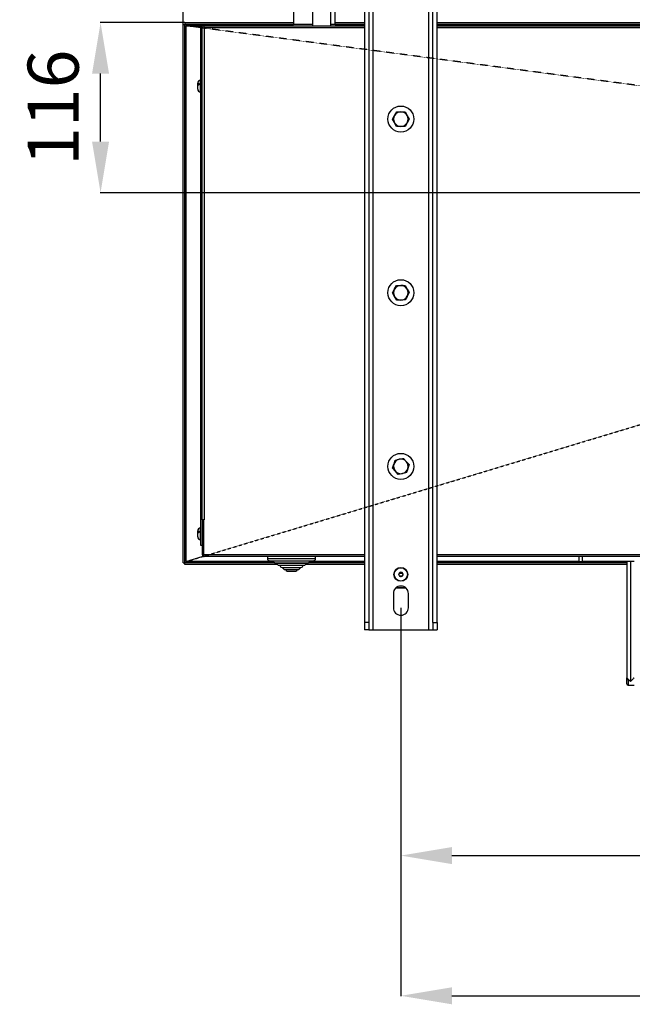
# Model space of a CAD drawing. Extents: x -111 to 3924, y 11853 to 14457.
# Drawn here: x 900 to 1320, y 11853 to 12528 of the extents above; entities that cross this region are included whole.
import ezdxf

# ---------------------------------------------------------------- set-up
doc = ezdxf.new("R2010")
doc.units = 0
doc.header["$MEASUREMENT"] = 0
doc.header["$PDMODE"] = 98
doc.header["$PDSIZE"] = -5
doc.linetypes.add('HIDDEN2', pattern=[0.1875, 0.125, -0.0625])
doc.layers.get('0').update_dxf_attribs({"linetype": 'CONTINUOUS'})
doc.layers.get('DEFPOINTS').update_dxf_attribs({"linetype": 'CONTINUOUS'})
doc.styles.get("Standard").update_dxf_attribs({"font": 'ISOCP'})
doc.dimstyles.new('COTA', dxfattribs={"dimtxt": 35, "dimasz": 35, "dimexe": 0.2, "dimexo": 0.1, "dimgap": 15, "dimtad": 1, "dimdec": 5, "dimtxsty": 'STANDARD', "dimcen": 35, "dimclrd": 8, "dimclre": 8, "dimclrt": 1, "dimazin": 3, "dimtfac": 1, "dimtdec": 5, "dimtofl": 0, "dimtmove": 0, "dimatfit": 3, "dimtvp": 1, "dimtolj": 1, "dimtzin": 0})

# ---------------------------------------------------------------- blocks, each defined once
blk = doc.blocks.new('*D38')
at = {"color": 8}
for p, q in [((1161.51, 12124.61), (1161.51, 11954.67)), ((1901.51, 12124.61), (1901.51, 11954.67)), ((1196.51, 11954.87), (1866.51, 11954.87))]:
    blk.add_line(p, q, dxfattribs=at)
for points in [[(1196.51, 11960.7), (1196.51, 11949.04), (1161.51, 11954.87)], [(1866.51, 11960.7), (1866.51, 11949.04), (1901.51, 11954.87)]]:
    blk.add_solid(points, dxfattribs=at)
at = {"layer": 'DEFPOINTS', "color": 0}
for p in [(1161.51, 12124.71), (1901.51, 12124.71), (1901.51, 11954.87)]:
    blk.add_point(p, dxfattribs=at)
at = {"color": 1, "insert": (1531.51, 11987.37), "char_height": 35, "attachment_point": 5}
blk.add_mtext('\\A1;740', dxfattribs=at)
blk = doc.blocks.new('*D39')
at = {"color": 8}
for p, q in [((1161.51, 12124.61), (1161.51, 11858.59)), ((2641.51, 12124.61), (2641.51, 11858.59)), ((1196.51, 11858.79), (2606.51, 11858.79))]:
    blk.add_line(p, q, dxfattribs=at)
for points in [[(1196.51, 11864.63), (1196.51, 11852.96), (1161.51, 11858.79)], [(2606.51, 11864.63), (2606.51, 11852.96), (2641.51, 11858.79)]]:
    blk.add_solid(points, dxfattribs=at)
at = {"layer": 'DEFPOINTS', "color": 0}
for p in [(1161.51, 12124.71), (2641.51, 12124.71), (2641.51, 11858.79)]:
    blk.add_point(p, dxfattribs=at)
at = {"color": 1, "insert": (1902.77, 11891.29), "char_height": 35, "attachment_point": 5}
blk.add_mtext('\\A1;1480', dxfattribs=at)
blk = doc.blocks.new('*D44')
at = {"color": 8}
for p, q in [((1012.21, 12524.46), (1012.21, 12665.14)), ((1047.21, 12664.94), (1826.31, 12664.94)), ((1861.31, 12409.16), (1861.31, 12665.14))]:
    blk.add_line(p, q, dxfattribs=at)
for points in [[(1047.21, 12670.77), (1047.21, 12659.11), (1012.21, 12664.94)], [(1826.31, 12670.77), (1826.31, 12659.11), (1861.31, 12664.94)]]:
    blk.add_solid(points, dxfattribs=at)
at = {"layer": 'DEFPOINTS', "color": 0}
for p in [(1861.31, 12664.94), (1012.21, 12524.36), (1861.31, 12409.06)]:
    blk.add_point(p, dxfattribs=at)
at = {"color": 1, "insert": (1436.76, 12697.44), "char_height": 35, "attachment_point": 5}
blk.add_mtext('\\A1;849', dxfattribs=at)
blk = doc.blocks.new('*D46')
at = {"color": 8}
for p, q in [((1013.31, 12525.66), (955.35, 12525.66)), ((955.55, 12444.06), (955.55, 12490.66)), ((1861.21, 12409.06), (955.35, 12409.06))]:
    blk.add_line(p, q, dxfattribs=at)
for points in [[(949.72, 12490.66), (961.38, 12490.66), (955.55, 12525.66)], [(949.72, 12444.06), (961.38, 12444.06), (955.55, 12409.06)]]:
    blk.add_solid(points, dxfattribs=at)
at = {"layer": 'DEFPOINTS', "color": 0}
for p in [(955.55, 12525.66), (1013.41, 12525.66), (1861.31, 12409.06)]:
    blk.add_point(p, dxfattribs=at)
at = {"color": 1, "insert": (923.05, 12467.36), "char_height": 35, "attachment_point": 5, "rotation": 90}
blk.add_mtext('\\A1;116', dxfattribs=at)

msp = doc.modelspace()

# ---------------------------------------------------------------- linework, layer by layer
at = {"color": 7, "linetype": 'CONTINUOUS'}
for p, q in [((1100.874133, 12606.058581), (1100.874133, 12523.25858)), ((1113.574132, 12523.25858), (1113.574132, 12606.058581)), ((1142.514132, 12109.555641), (1142.514132, 12572.355641)), ((1180.514134, 12572.355641), (1180.514134, 12109.555641)), ((1136.514135, 12567.405893), (1136.514135, 12114.50539)), ((1139.514133, 12567.405893), (1139.514133, 12114.50539)), ((1183.514134, 12114.50539), (1183.514134, 12567.405893)), ((1186.514133, 12114.50539), (1186.514133, 12567.405893)), ((1087.92717, 12533.558561), (1087.92717, 12524.258567)), ((1116.502169, 12524.258567), (1116.502169, 12533.558561)), ((1012.214139, 12155.55857), (1012.214139, 12524.358584)), ((1012.214139, 12524.358584), (1013.414129, 12524.358584)), ((1013.414129, 12525.658561), (1087.92717, 12525.658561)), ((1013.414129, 12525.658561), (1013.414129, 12524.45857)), ((1013.414129, 12524.45857), (1087.92717, 12524.45857)), ((1013.414129, 12524.45857), (1013.414129, 12524.358584)), ((1013.414129, 12155.55857), (1013.414129, 12524.358584)), ((1013.514131, 12524.358584), (1013.414129, 12524.358584)), ((1013.514131, 12155.55857), (1013.514131, 12524.358584)), ((1014.31413, 12523.458583), (1024.253309, 12523.458583)), ((1024.214133, 12522.150738), (1014.31413, 12523.458583)), ((1014.31413, 12156.458571), (1014.31413, 12523.458583)), ((1025.214135, 12523.248566), (1024.214133, 12523.248566)), ((1024.214133, 12167.25857), (1024.214133, 12523.248566)), ((1025.214135, 12522.05856), (1025.214135, 12523.248566)), ((1025.214135, 12184.958572), (1025.214135, 12522.05856)), ((1025.214135, 12522.05856), (1026.514128, 12522.05856)), ((1025.224134, 12523.25858), (1025.224134, 12524.258567)), ((1050.214127, 12524.258567), (1025.224134, 12524.258567)), ((1026.514128, 12523.25858), (1025.224134, 12523.25858)), ((1026.514128, 12522.05856), (1026.514128, 12523.25858)), ((1136.514135, 12523.25858), (1026.514128, 12523.25858)), ((1026.514128, 12522.05856), (1026.514128, 12521.958573)), ((1026.514128, 12521.958573), (1026.514128, 12184.958572)), ((1050.214127, 12524.258567), (1050.214127, 12523.25858)), ((1100.874133, 12524.258567), (1050.214127, 12524.258567)), ((1136.514135, 12524.258567), (1113.574132, 12524.258567)), ((1116.502169, 12525.658561), (1136.514135, 12525.658561)), ((1116.502169, 12524.45857), (1136.514135, 12524.45857)), ((1186.514133, 12525.658561), (1878.014132, 12525.658561)), ((1186.514133, 12524.45857), (1878.014132, 12524.45857)), ((1186.514133, 12523.458583), (1878.014132, 12523.458583)), ((1878.014132, 12523.25858), (1186.514133, 12523.25858)), ((1022.214129, 12483.266158), (1022.214129, 12484.068556)), ((1022.214129, 12482.342435), (1022.214129, 12483.266158)), ((1022.214129, 12480.04858), (1022.214129, 12482.342435)), ((1023.214131, 12483.015014), (1023.214131, 12483.938737)), ((1024.214133, 12486.058576), (1024.204135, 12486.058576)), ((1024.204135, 12478.05856), (1024.214133, 12478.05856)), ((1155.740648, 12459.565474), (1157.190069, 12462.061984)), ((1164.412975, 12464.544488), (1165.850297, 12462.041004)), ((1158.615293, 12454.558505), (1157.17797, 12457.061989)), ((1167.28762, 12459.537519), (1165.838199, 12457.041038)), ((1155.740848, 12340.501515), (1157.162523, 12343.013911)), ((1157.205816, 12338.014094), (1155.740848, 12340.501515)), ((1164.357483, 12345.576314), (1165.822452, 12343.088893)), ((1167.28742, 12340.601487), (1165.865745, 12338.089092)), ((1158.670785, 12335.526688), (1157.205816, 12338.014094)), ((1163.289339, 12227.045311), (1165.224428, 12224.903172)), ((1155.86875, 12220.341964), (1156.756352, 12223.088874)), ((1167.159518, 12222.761033), (1166.271916, 12220.014123)), ((1159.738928, 12216.057686), (1157.803839, 12218.199825)), ((1026.514128, 12184.958572), (1025.214135, 12184.958572)), ((1025.214135, 12184.85857), (1025.214135, 12184.958572)), ((1025.214135, 12184.85857), (1026.414141, 12184.85857)), ((1025.214135, 12184.85857), (1025.214135, 12161.158571)), ((1026.414141, 12161.06857), (1026.414141, 12184.946572)), ((1026.526138, 12184.946572), (1026.414141, 12184.946572)), ((1026.514128, 12184.958572), (1026.526138, 12184.958572)), ((1026.526138, 12184.958572), (1026.526138, 12184.946572)), ((1024.214133, 12179.35857), (1024.204135, 12179.35857)), ((1022.214129, 12176.566163), (1022.214129, 12177.368572)), ((1022.214129, 12175.642433), (1022.214129, 12176.566163)), ((1022.214129, 12173.34857), (1022.214129, 12175.642433)), ((1023.214131, 12176.315008), (1023.214131, 12177.238734)), ((1024.204135, 12171.35857), (1024.214133, 12171.35857)), ((1025.214135, 12167.25857), (1024.214133, 12167.25857)), ((1014.31413, 12156.458571), (1025.98153, 12159.972684)), ((1026.414141, 12161.158571), (1025.214135, 12161.158571)), ((1026.414141, 12159.85857), (1026.414141, 12161.06857)), ((1026.414141, 12159.85857), (1026.514128, 12159.85857)), ((1136.514135, 12159.85857), (1026.514128, 12159.85857)), ((1070.014134, 12159.85857), (1070.014134, 12158.348571)), ((1103.014134, 12158.348571), (1103.014134, 12159.85857)), ((1878.014132, 12159.85857), (1186.514133, 12159.85857)), ((1283.514134, 12159.85857), (1283.514134, 12156.05857)), ((1286.014132, 12156.05857), (1286.014132, 12159.85857)), ((1012.214139, 12155.55857), (1013.414129, 12155.55857)), ((1013.414129, 12155.55857), (1013.514131, 12155.55857)), ((1013.414129, 12155.55857), (1013.414129, 12155.45857)), ((1013.414129, 12154.258571), (1013.414129, 12155.45857)), ((1074.967481, 12155.45857), (1013.414129, 12155.45857)), ((1076.988257, 12154.258571), (1013.414129, 12154.258571)), ((1074.09589, 12156.458571), (1014.31413, 12156.458571)), ((1071.504131, 12156.858571), (1101.524137, 12156.858571)), ((1074.014135, 12156.858571), (1074.014135, 12156.84857)), ((1075.504131, 12155.358571), (1097.524136, 12155.358571)), ((1076.514132, 12155.358571), (1076.514132, 12155.348571)), ((1078.004137, 12153.85857), (1095.024131, 12153.85857)), ((1078.514136, 12153.85857), (1078.514136, 12153.848571)), ((1080.004133, 12152.358571), (1093.024134, 12152.358571)), ((1080.514133, 12152.358571), (1080.514133, 12152.348571)), ((1082.004137, 12150.85857), (1091.02413, 12150.85857)), ((1082.514137, 12150.85857), (1082.514137, 12150.848571)), ((1090.514131, 12150.848571), (1090.514131, 12150.85857)), ((1092.514135, 12152.348571), (1092.514135, 12152.358571)), ((1094.514131, 12153.848571), (1094.514131, 12153.85857)), ((1136.514135, 12154.258571), (1096.04001, 12154.258571)), ((1096.514135, 12155.348571), (1096.514135, 12155.358571)), ((1136.514135, 12155.45857), (1098.060787, 12155.45857)), ((1136.514135, 12156.458571), (1098.938972, 12156.458571)), ((1099.014133, 12156.84857), (1099.014133, 12156.858571)), ((1283.514134, 12156.458571), (1186.514133, 12156.458571)), ((1316.514134, 12155.45857), (1186.514133, 12155.45857)), ((1316.514134, 12154.258571), (1186.514133, 12154.258571)), ((1286.014132, 12156.05857), (1283.514134, 12156.05857)), ((1316.514134, 12156.458571), (1286.014132, 12156.458571)), ((1316.514134, 12156.65857), (1316.514134, 12076.658567)), ((1316.514134, 12156.65857), (1319.014132, 12156.65857)), ((1319.014132, 12156.65857), (1319.014132, 12074.15857)), ((1319.014132, 12156.65857), (1321.514129, 12156.65857)), ((1083.504133, 12149.858571), (1089.524135, 12149.858571)), ((1162.609579, 12148.258571), (1160.418689, 12148.258571)), ((1158.103531, 12138.258571), (1158.27004, 12138.291772)), ((1164.93466, 12138.258571), (1158.103531, 12138.258571)), ((1156.364133, 12134.408571), (1156.364133, 12124.708571)), ((1166.664134, 12124.708571), (1166.664134, 12134.408571)), ((1139.514133, 12114.50539), (1136.514135, 12114.50539)), ((1136.514135, 12114.50539), (1136.514135, 12109.555641)), ((1139.514133, 12114.50539), (1139.514133, 12109.555641)), ((1183.514134, 12114.50539), (1186.514133, 12114.50539)), ((1183.514134, 12114.50539), (1183.514134, 12109.555641)), ((1186.514133, 12114.50539), (1186.514133, 12109.555641)), ((1139.514133, 12109.555641), (1136.514135, 12109.555641)), ((1139.514133, 12109.555641), (1142.514132, 12109.555641)), ((1142.514132, 12109.555641), (1180.514134, 12109.555641)), ((1180.514134, 12109.555641), (1183.514134, 12109.555641)), ((1183.514134, 12109.555641), (1186.514133, 12109.555641)), ((1316.514134, 12075.05857), (1316.514134, 12076.658567)), ((1316.514134, 12072.658574), (1316.514134, 12075.05857)), ((1317.514136, 12071.658572), (1321.514129, 12071.658572))]:
    msp.add_line(p, q, dxfattribs=at)
at = {"color": 8, "linetype": 'CONTINUOUS'}
for p, q in [((1013.514131, 12524.358584), (1087.92717, 12524.358584)), ((1136.514135, 12521.958573), (1026.514128, 12521.958573)), ((1116.502169, 12524.358584), (1136.514135, 12524.358584)), ((1186.514133, 12524.358584), (1878.014132, 12524.358584)), ((1878.014132, 12521.958573), (1186.514133, 12521.958573)), ((1024.204135, 12478.05856), (1024.204135, 12486.058576)), ((1024.204135, 12171.35857), (1024.204135, 12179.35857)), ((1026.414141, 12161.06857), (1136.514135, 12161.06857)), ((1070.014134, 12158.348571), (1103.014134, 12158.348571)), ((1186.514133, 12161.06857), (1878.014132, 12161.06857)), ((1074.758477, 12155.55857), (1013.514131, 12155.55857)), ((1074.014135, 12156.84857), (1099.014133, 12156.84857)), ((1076.514132, 12155.348571), (1096.514135, 12155.348571)), ((1078.514136, 12153.848571), (1094.514131, 12153.848571)), ((1080.514133, 12152.348571), (1092.514135, 12152.348571)), ((1082.514137, 12150.848571), (1090.514131, 12150.848571)), ((1136.514135, 12155.55857), (1098.26979, 12155.55857)), ((1316.514134, 12155.55857), (1186.514133, 12155.55857)), ((1160.683472, 12148.558571), (1162.344796, 12148.558571)), ((1158.103531, 12138.258571), (1158.093972, 12138.258894)), ((1158.27004, 12138.291772), (1164.896921, 12138.291772)), ((1158.810444, 12138.791784), (1158.803338, 12138.675602)), ((1317.514136, 12075.658573), (1317.514136, 12071.658572))]:
    msp.add_line(p, q, dxfattribs=at)
at = {"color": 7, "linetype": 'HIDDEN2', "flags": 128}
for points in [[(1830.895349, 12415.552778), (1423.144519, 12469.442887), (1059.315063, 12517.512156), (1014.305323, 12523.458583)], [(1014.305323, 12156.410666), (1071.746349, 12173.711522), (1423.144981, 12279.551072), (1830.932781, 12402.385397)]]:
    msp.add_lwpolyline(points, dxfattribs=at)
at = {"color": 7, "linetype": 'CONTINUOUS', "flags": 128}
for points in [[(1022.214129, 12483.266158), (1022.221893, 12483.335419), (1022.407368, 12483.601196), (1022.802144, 12483.817263), (1023.214131, 12483.938737)], [(1023.214131, 12483.015014), (1022.816628, 12482.899053), (1022.426084, 12482.692344), (1022.231549, 12482.445909), (1022.214129, 12482.342435)], [(1157.190069, 12462.061984), (1157.2931, 12462.239427), (1158.639489, 12464.558465)], [(1158.639489, 12464.558465), (1160.811562, 12464.55322), (1161.526232, 12464.551492)], [(1161.526232, 12464.551492), (1163.770995, 12464.546068), (1164.412975, 12464.544488)], [(1165.850297, 12462.041004), (1165.952468, 12461.863054), (1167.28762, 12459.537519)], [(1157.17797, 12457.061989), (1157.0758, 12457.239939), (1155.740648, 12459.565474)], [(1161.502035, 12454.551501), (1160.787364, 12454.55323), (1158.615293, 12454.558505)], [(1164.388778, 12454.544527), (1163.746798, 12454.546077), (1161.502035, 12454.551501)], [(1165.838199, 12457.041038), (1165.735167, 12456.863565), (1164.388778, 12454.544527)], [(1157.162523, 12343.013911), (1157.263581, 12343.192501), (1158.584196, 12345.526321)], [(1158.584196, 12345.526321), (1160.756195, 12345.545126), (1161.47084, 12345.55131)], [(1161.47084, 12345.55131), (1163.715525, 12345.570756), (1164.357483, 12345.576314)], [(1165.822452, 12343.088893), (1165.926588, 12342.912076), (1167.28742, 12340.601487)], [(1161.557427, 12335.551692), (1160.842782, 12335.545493), (1158.670785, 12335.526688)], [(1164.44407, 12335.576681), (1163.802113, 12335.571123), (1161.557427, 12335.551692)], [(1165.865745, 12338.089092), (1165.764686, 12337.910501), (1164.44407, 12335.576681)], [(1156.756352, 12223.088874), (1156.819448, 12223.284131), (1157.643955, 12225.835776)], [(1157.643955, 12225.835776), (1159.767832, 12226.29082), (1160.466647, 12226.440547)], [(1160.466647, 12226.440547), (1162.661603, 12226.91082), (1163.289339, 12227.045311)], [(1157.803839, 12218.199825), (1157.666284, 12218.3521), (1155.86875, 12220.341964)], [(1165.224428, 12224.903172), (1165.361983, 12224.750897), (1167.159518, 12222.761033)], [(1166.271916, 12220.014123), (1166.20882, 12219.818866), (1165.384313, 12217.267221)], [(1162.56162, 12216.66245), (1161.862807, 12216.51273), (1159.738928, 12216.057686)], [(1165.384313, 12217.267221), (1164.756577, 12217.13273), (1162.56162, 12216.66245)], [(1022.214129, 12176.566163), (1022.221893, 12176.635416), (1022.407368, 12176.90119), (1022.802144, 12177.117264), (1023.214131, 12177.238734)], [(1023.214131, 12176.315008), (1022.816628, 12176.199051), (1022.426084, 12175.992336), (1022.231549, 12175.745916), (1022.214129, 12175.642433)], [(1317.514136, 12075.658573), (1317.171067, 12076.001642), (1316.891193, 12076.281508), (1316.684142, 12076.48856), (1316.557005, 12076.615697), (1316.514134, 12076.658567)], [(1321.514129, 12076.658567), (1321.476146, 12076.620592), (1321.36336, 12076.507805), (1321.179196, 12076.323634), (1320.929244, 12076.073682), (1320.621103, 12075.765541), (1320.264131, 12075.408569), (1319.86919, 12075.013621), (1319.448247, 12074.592693), (1319.014132, 12074.15857)], [(1317.514136, 12075.658573), (1317.31905, 12075.647039), (1317.131445, 12075.612901), (1316.958561, 12075.557454), (1316.807031, 12075.482836), (1316.682666, 12075.391909), (1316.590249, 12075.288182), (1316.533342, 12075.175626), (1316.514134, 12075.05857)], [(1319.014132, 12074.15857), (1318.481982, 12074.69072), (1317.974225, 12075.198477), (1317.514136, 12075.658573)]]:
    msp.add_lwpolyline(points, dxfattribs=at)
at = {"color": 7, "linetype": 'CONTINUOUS'}
for centre, radius in [((1161.514134, 12459.551499), 8.9), ((1161.514134, 12340.551499), 8.9), ((1161.514134, 12221.551499), 8.9), ((1161.514134, 12147.558571), 4.75), ((1161.514134, 12147.558571), 4.55), ((1161.514134, 12147.558571), 1.3)]:
    msp.add_circle(centre, radius, dxfattribs=at)
for centre, radius, start, end in [((1025.224134, 12523.248571), 1.01, 90, 180), ((1025.224134, 12523.248571), 0.01, 90, 180), ((1024.204134, 12484.068571), 1.99, 90, 180), ((1024.204134, 12480.048571), 1.99, 180, 270), ((1161.514134, 12459.551499), 5, 149.861362388, 209.861362388), ((1161.514134, 12459.551499), 5, 89.861362388, 149.861362388), ((1161.514134, 12459.551499), 5, 29.861362388, 89.861362388), ((1161.514134, 12459.551499), 5, 329.861362388, 29.861362388), ((1161.514134, 12459.551499), 5, 209.861362388, 269.861362388), ((1161.514134, 12459.551499), 5, 269.861362388, 329.861362388), ((1161.514134, 12340.551499), 5, 150.496116103, 210.496116103), ((1161.514134, 12340.551499), 5, 90.496116103, 150.496116103), ((1161.514134, 12340.551499), 5, 30.496116103, 90.496116103), ((1161.514134, 12340.551499), 5, 330.496116103, 30.496116103), ((1161.514134, 12340.551499), 5, 210.496116103, 270.496116103), ((1161.514134, 12340.551499), 5, 270.496116103, 330.496116103), ((1161.514134, 12221.551499), 5, 102.092898614, 162.092898614), ((1161.514134, 12221.551499), 5, 42.092898614, 102.092898614), ((1161.514134, 12221.551499), 5, 162.092898614, 222.092898614), ((1161.514134, 12221.551499), 5, 282.092898614, 342.092898614), ((1161.514134, 12221.551499), 5, 342.092898614, 42.092898614), ((1161.514134, 12221.551499), 5, 222.092898614, 282.092898614), ((1024.204134, 12177.368571), 1.99, 90, 180), ((1024.204134, 12173.348571), 1.99, 180, 270), ((1026.514134, 12161.158571), 1.3, 180, 265.588274214), ((1071.504134, 12158.348571), 1.49, 180, 270), ((1101.524134, 12158.348571), 1.49, 270, 0), ((1075.504134, 12156.848571), 1.49, 180, 270), ((1078.004134, 12155.348571), 1.49, 180, 270), ((1080.004134, 12153.848571), 1.49, 180, 270), ((1082.004134, 12152.348571), 1.49, 180, 270), ((1083.504134, 12150.848571), 0.99, 180, 270), ((1089.524134, 12150.848571), 0.99, 270, 0), ((1091.024134, 12152.348571), 1.49, 270, 0), ((1093.024134, 12153.848571), 1.49, 270, 0), ((1095.024134, 12155.348571), 1.49, 270, 0), ((1097.524134, 12156.848571), 1.49, 270, 0), ((1161.515183, 12147.559954), 1.500744, 146.908534797, 326.776236279), ((1161.514134, 12147.558571), 1.5, 326.842371841, 146.842377008), ((1161.514134, 12134.408571), 5.15, 0, 180), ((1161.514134, 12124.708571), 5.15, 180, 0), ((1317.514134, 12072.658571), 1, 180, 270)]:
    msp.add_arc(centre, radius, start, end, dxfattribs=at)
at = {"color": 8, "linetype": 'CONTINUOUS'}
for centre, radius, start, end in [((1158.320371, 12138.52487), 0.238469, 233.651110663, 257.815799753), ((1158.802129, 12138.984712), 0.309112, 245.288524972, 270.22418826)]:
    msp.add_arc(centre, radius, start, end, dxfattribs=at)

# ---------------------------------------------------------------- dimensions: what is measured, and where the dimension line sits
dim = msp.add_linear_dim(base=(1861.309723, 12664.940987), p1=(1012.214139, 12524.358584), p2=(1861.309723, 12409.055281), text='849', dimstyle='COTA')
dim.commit()
dim.dimension.update_dxf_attribs({"geometry": '*D44', "text_midpoint": (1436.761931, 12697.440987)})
dim = msp.add_linear_dim(base=(955.548828, 12525.658561), p1=(1861.309723, 12409.055281), p2=(1013.414129, 12525.658561), angle=90, text='116', dimstyle='COTA')
dim.commit()
dim.dimension.update_dxf_attribs({"geometry": '*D46', "text_midpoint": (923.048828, 12467.356921)})
for base, p2, picture, middle in [((1901.514134, 11954.870195), (1901.514134, 12124.708581), '*D38', (1531.514134, 11954.870195)), ((2641.514134, 11858.79452), (2641.514134, 12124.708581), '*D39', (1902.771537, 11858.79452))]:
    dim = msp.add_linear_dim(base=base, p1=(1161.514134, 12124.708581), p2=p2, dimstyle='COTA')
    dim.commit()
    dim.dimension.update_dxf_attribs({"geometry": picture, "text_midpoint": middle, "dimtype": 160})

doc.saveas('drawing.dxf')
